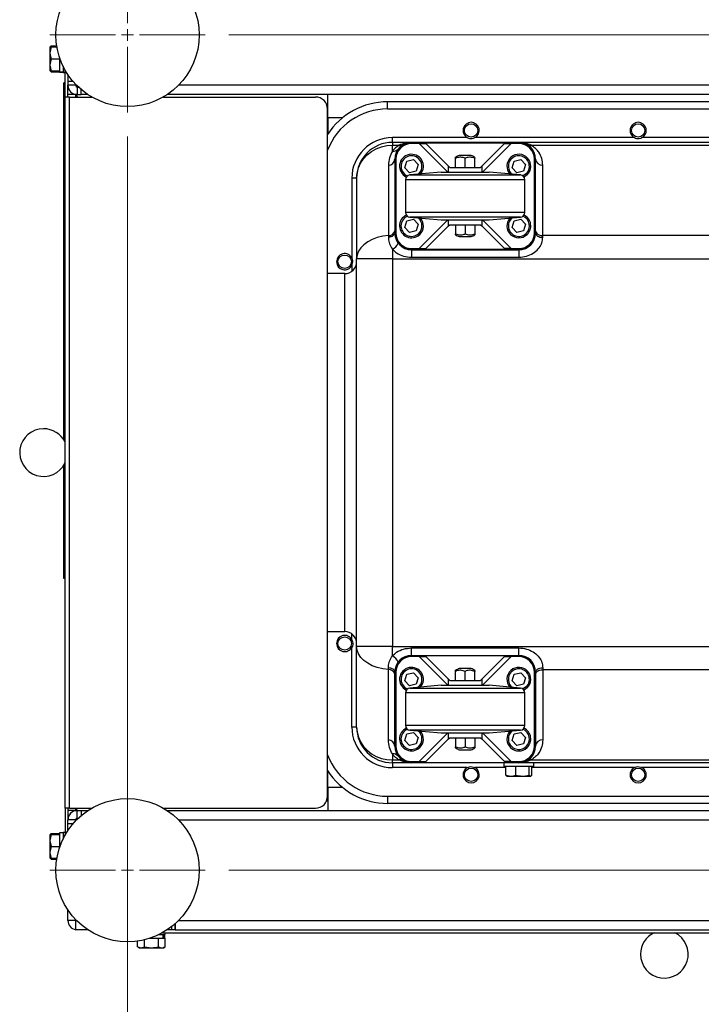
# Paper-space layout '外形図' of a CAD drawing. Units: millimetres. Extents: x 20 to 402, y 12 to 281.
# Drawn here: x 316 to 344, y 217 to 258 of the extents above; entities that cross this region are included whole.
import ezdxf

# ---------------------------------------------------------------- set-up
doc = ezdxf.new("R2010")
doc.units = ezdxf.units.MM
doc.styles.add('SLDTEXTSTYLE1', font='TXT', dxfattribs={"width": 0.7, "bigfont": 'bigfont'})
doc.dimstyles.new('SLDDIMSTYLE0', dxfattribs={"dimtxt": 3.5, "dimasz": 3, "dimexe": 0, "dimexo": 0.0625, "dimgap": 0.875, "dimtad": 3, "dimlfac": 10, "dimrnd": 1e-09, "dimzin": 12, "dimdsep": 46, "dimtxsty": 'SLDTEXTSTYLE1', "dimsah": 1, "dimcen": 0.09, "dimadec": 0, "dimazin": 3, "dimtfac": 1, "dimtofl": 0, "dimtmove": 0, "dimatfit": 3, "dimfxl": 1, "dimfrac": 2, "dimtolj": 1, "dimtzin": 12, "dimarcsym": 0})

# ---------------------------------------------------------------- blocks, each defined once
blk = doc.blocks.new('_D_5')
at = {"color": 7, "linetype": 'Continuous', "lineweight": 18}
for p, q in [((320.263, 253.311), (320.263, 207.041)), ((365.263, 253.311), (365.263, 207.041)), ((320.263, 208.041), (365.263, 208.041))]:
    blk.add_line(p, q, dxfattribs=at)
for points in [[(320.263, 208.041), (323.263, 207.541), (323.263, 208.541)], [(365.263, 208.041), (362.263, 208.541), (362.263, 207.541)]]:
    blk.add_solid(points, dxfattribs=at)
at = {"color": 7, "linetype": 'Continuous', "lineweight": 18, "insert": (339.708, 212.553), "char_height": 3.5, "attachment_point": 1, "style": 'SLDTEXTSTYLE1'}
blk.add_mtext('450', dxfattribs=at)
blk = doc.blocks.new('_D_6')
at = {"color": 7, "linetype": 'Continuous', "lineweight": 18}
for p, q in [((324.513, 257.561), (380.783, 257.561)), ((379.783, 222.561), (379.783, 257.561)), ((324.513, 222.561), (380.783, 222.561))]:
    blk.add_line(p, q, dxfattribs=at)
for points in [[(379.783, 257.561), (379.283, 254.561), (380.283, 254.561)], [(379.783, 222.561), (380.283, 225.561), (379.283, 225.561)]]:
    blk.add_solid(points, dxfattribs=at)
at = {"color": 7, "linetype": 'Continuous', "lineweight": 18, "insert": (375.271, 237.006), "char_height": 3.5, "attachment_point": 1, "rotation": 90, "style": 'SLDTEXTSTYLE1'}
blk.add_mtext('350', dxfattribs=at)
blk = doc.blocks.new('SW_CENTERMARKSYMBOL_0')
at = {"color": 0, "linetype": 'Continuous', "lineweight": 0}
for p, q in [((0, 0.5), (0, 3.25)), ((-0.5, 0), (-3.25, 0)), ((0, 0), (-0.25, 0)), ((0, 0), (0, 0.25)), ((0, 0), (0.25, 0)), ((0, 0), (0, -0.25)), ((0.5, 0), (3.25, 0)), ((0, -0.5), (0, -3.25))]:
    blk.add_line(p, q, dxfattribs=at)
blk = doc.blocks.new('SW_CENTERMARKSYMBOL_2')
at = {"color": 0, "linetype": 'Continuous', "lineweight": 0}
for p, q in [((0, 0.5), (0, 3.25)), ((-0.5, 0), (-3.25, 0)), ((0, 0), (-0.25, 0)), ((0, 0), (0, 0.25)), ((0, 0), (0.25, 0)), ((0, 0), (0, -0.25)), ((0.5, 0), (3.25, 0)), ((0, -0.5), (0, -3.25))]:
    blk.add_line(p, q, dxfattribs=at)

psp = doc.layouts.new('外形図')

# ---------------------------------------------------------------- linework, layer by layer
at = {"color": 7, "linetype": 'Continuous', "lineweight": 25}
for p, q in [((317.0577, 257.0608), (317.0131, 256.8108)), ((317.0131, 257.0608), (317.0131, 256.8108)), ((317.0172, 257.0608), (317.0577, 257.1034)), ((317.0577, 257.1034), (317.0491, 257.0608)), ((317.0577, 257.1034), (317.2981, 257.1034)), ((317.0577, 257.0608), (317.305, 257.0608)), ((317.0131, 256.8108), (317.0131, 256.3108)), ((317.0577, 256.5608), (317.0131, 256.3108)), ((317.0131, 256.3108), (317.0131, 256.0608)), ((317.0577, 256.5608), (317.4131, 256.5608)), ((317.4131, 256.624), (317.4131, 256.5829)), ((317.4131, 256.5829), (317.4131, 256.5608)), ((317.4131, 256.5608), (317.4131, 256.5386)), ((317.4131, 256.5386), (317.4131, 256.0829)), ((317.5631, 256.2608), (317.5631, 255.9858)), ((317.0172, 256.0608), (317.0577, 256.0181)), ((317.0577, 256.0608), (317.4131, 256.0608)), ((317.0577, 256.0181), (317.4131, 256.0181)), ((317.4131, 256.0829), (317.4131, 256.0608)), ((317.4131, 256.0608), (317.4131, 255.9963)), ((317.4131, 255.9963), (317.4131, 255.9958)), ((317.5631, 255.9963), (317.4131, 255.9963)), ((317.4131, 255.9958), (317.5631, 255.9958)), ((317.5631, 255.9858), (317.6431, 255.9858)), ((317.6431, 254.9608), (317.6431, 256.0994)), ((317.7631, 255.9025), (317.7631, 255.6144)), ((317.5931, 240.5876), (317.5931, 255.5608)), ((317.6431, 255.5608), (317.5931, 255.5608)), ((317.9801, 255.6144), (317.7631, 255.6144)), ((317.7631, 255.6144), (317.7631, 255.4544)), ((317.7631, 254.9608), (317.7631, 255.4544)), ((318.0831, 255.4544), (317.7631, 255.4544)), ((318.0831, 255.4998), (318.0831, 255.4544)), ((318.0831, 255.0608), (317.7631, 255.0608)), ((318.0831, 255.0677), (318.0831, 255.0608)), ((318.0831, 255.0595), (318.0831, 254.9608)), ((318.1567, 255.0608), (318.0901, 255.0608)), ((318.0901, 254.9608), (318.0901, 255.0608)), ((318.1567, 255.3808), (318.1567, 255.0608)), ((318.1567, 255.3808), (318.2021, 255.3808)), ((318.1567, 255.0608), (318.3167, 255.0608)), ((318.3167, 255.0608), (318.3167, 255.2779)), ((318.6048, 255.0608), (318.3167, 255.0608)), ((363.6048, 255.0608), (321.9214, 255.0608)), ((328.6631, 254.0871), (328.6631, 255.0608)), ((317.6431, 225.1608), (317.6431, 254.9608)), ((317.8367, 254.9608), (317.6431, 254.9608)), ((317.8367, 225.1608), (317.8367, 254.9608)), ((317.8367, 254.9608), (318.7664, 254.9608)), ((321.7597, 254.9608), (328.1431, 254.9608)), ((331.1631, 254.4608), (331.1631, 254.7608)), ((359.1631, 254.7608), (331.1631, 254.7608)), ((328.6431, 225.6608), (328.6431, 254.4608)), ((331.1631, 254.4608), (359.1631, 254.4608)), ((328.6631, 254.0871), (328.6631, 253.4191)), ((328.6631, 253.4608), (328.6431, 253.4608)), ((331.3631, 253.0608), (331.3631, 253.2608)), ((334.5031, 253.2608), (331.3631, 253.2608)), ((331.3631, 253.0608), (331.3631, 252.9408)), ((332.1631, 253.0608), (331.3631, 253.0608)), ((331.3631, 252.6902), (331.3631, 252.9408)), ((331.3631, 252.9408), (331.6461, 252.9408)), ((332.1631, 253.0608), (332.1631, 253.0436)), ((336.6631, 253.0608), (332.1631, 253.0608)), ((332.1631, 253.0436), (336.6631, 253.0436)), ((332.4797, 253.0108), (332.1631, 253.0108)), ((332.4797, 253.0108), (332.7636, 253.0108)), ((333.6881, 251.8108), (332.4797, 253.0108)), ((332.7636, 253.0108), (333.7204, 252.0605)), ((341.5031, 253.2608), (334.8231, 253.2608)), ((336.0626, 253.0108), (335.1057, 252.0605)), ((336.3464, 253.0108), (335.1381, 251.8108)), ((336.0626, 253.0108), (336.3464, 253.0108)), ((336.6631, 253.0108), (336.3464, 253.0108)), ((336.6631, 253.0436), (336.6631, 253.0608)), ((353.6631, 253.0608), (336.6631, 253.0608)), ((337.1801, 252.9408), (353.1461, 252.9408)), ((348.5031, 253.2608), (341.8231, 253.2608)), ((317.5931, 252.7011), (317.59, 252.7011)), ((334.6631, 252.5108), (334.1631, 252.5108)), ((331.1964, 252.1041), (331.1964, 249.1537)), ((331.4631, 252.3608), (331.4631, 249.2608)), ((331.4631, 252.3608), (331.4802, 252.3608)), ((331.4802, 249.2608), (331.4802, 252.3608)), ((331.5131, 252.3608), (331.5131, 249.2608)), ((331.8822, 251.9942), (331.965, 252.2707)), ((331.965, 252.2707), (332.2458, 252.3373)), ((332.2458, 252.3373), (332.444, 252.1274)), ((332.444, 252.1274), (332.3612, 251.8508)), ((334.0131, 252.0108), (334.0131, 252.3932)), ((334.4131, 252.0108), (334.4131, 252.3932)), ((334.8131, 252.0108), (334.8131, 252.3932)), ((336.3822, 251.9942), (336.465, 252.2707)), ((336.465, 252.2707), (336.7458, 252.3373)), ((336.7458, 252.3373), (336.944, 252.1274)), ((336.944, 252.1274), (336.8612, 251.8508)), ((337.3131, 249.2608), (337.3131, 252.3608)), ((337.3459, 252.3608), (337.3459, 249.2608)), ((337.3459, 252.3608), (337.3631, 252.3608)), ((337.3631, 249.2608), (337.3631, 252.3608)), ((337.6631, 249.1597), (337.6631, 252.1027)), ((317.59, 252.0731), (317.5931, 252.0731)), ((332.0803, 251.7842), (331.8822, 251.9942)), ((332.3612, 251.8508), (332.0803, 251.7842)), ((333.4131, 251.8108), (332.0956, 251.6955)), ((332.4651, 251.7408), (332.4491, 251.7265)), ((333.4131, 251.8108), (335.4131, 251.8108)), ((333.7204, 251.8108), (333.7204, 252.0605)), ((333.7705, 252.0108), (333.7204, 252.0605)), ((333.7705, 252.0108), (335.0556, 252.0108)), ((335.0556, 252.0108), (335.1057, 252.0605)), ((335.1057, 252.0605), (335.1057, 251.8108)), ((336.7305, 251.6955), (335.4131, 251.8108)), ((336.5803, 251.7842), (336.3822, 251.9942)), ((336.8612, 251.8508), (336.5803, 251.7842)), ((329.6631, 251.5608), (329.6631, 248.2208)), ((329.8631, 251.5608), (329.6631, 251.5608)), ((329.8631, 251.5608), (329.8631, 248.1848)), ((331.9131, 251.4963), (331.9131, 250.1253)), ((336.9131, 250.1253), (336.9131, 251.4963)), ((331.8822, 249.4942), (331.965, 249.7707)), ((331.965, 249.7707), (332.2458, 249.8373)), ((332.0956, 249.926), (333.4131, 249.8108)), ((332.2458, 249.8373), (332.444, 249.6274)), ((332.444, 249.6274), (332.3612, 249.3508)), ((332.4797, 248.6108), (333.6881, 249.8108)), ((333.4131, 249.8108), (335.4131, 249.8108)), ((333.7204, 249.561), (333.7204, 249.8108)), ((335.1057, 249.8108), (335.1057, 249.561)), ((335.1381, 249.8108), (336.3464, 248.6108)), ((335.4131, 249.8108), (336.7305, 249.926)), ((336.3822, 249.4942), (336.465, 249.7707)), ((336.465, 249.7707), (336.7458, 249.8373)), ((336.7458, 249.8373), (336.944, 249.6274)), ((336.944, 249.6274), (336.8612, 249.3508)), ((331.4631, 249.2608), (331.4802, 249.2608)), ((332.0803, 249.2842), (331.8822, 249.4942)), ((332.3612, 249.3508), (332.0803, 249.2842)), ((332.7636, 248.6108), (333.7204, 249.561)), ((333.7204, 249.561), (333.7705, 249.6108)), ((333.7705, 249.6108), (335.0556, 249.6108)), ((334.0131, 249.6108), (334.0131, 249.2284)), ((334.4131, 249.6108), (334.4131, 249.2284)), ((334.8131, 249.6108), (334.8131, 249.2284)), ((335.0556, 249.6108), (335.1057, 249.561)), ((335.1057, 249.561), (336.0626, 248.6108)), ((336.5803, 249.2842), (336.3822, 249.4942)), ((336.8612, 249.3508), (336.5803, 249.2842)), ((337.3459, 249.2608), (337.3631, 249.2608)), ((331.1964, 249.1537), (331.1964, 249.0815)), ((334.1631, 249.1108), (334.6631, 249.1108)), ((337.6631, 249.0815), (337.6631, 249.1597)), ((352.6631, 249.1597), (337.6631, 249.1597)), ((331.3631, 248.5815), (331.3631, 248.1848)), ((332.1631, 248.6108), (332.4797, 248.6108)), ((332.1631, 248.5608), (332.1631, 248.5779)), ((336.6631, 248.5779), (332.1631, 248.5779)), ((332.1631, 248.5608), (336.6631, 248.5608)), ((332.1631, 248.5608), (332.1631, 248.2481)), ((332.4797, 248.6108), (332.7636, 248.6108)), ((336.3464, 248.6108), (336.0626, 248.6108)), ((336.3464, 248.6108), (336.6631, 248.6108)), ((336.6631, 248.5779), (336.6631, 248.5608)), ((336.6631, 248.5608), (336.6631, 248.2481)), ((329.8631, 231.9367), (329.8631, 248.1848)), ((331.3631, 248.1848), (329.8631, 248.1848)), ((331.3631, 248.1848), (331.3631, 231.9367)), ((331.3631, 248.1848), (358.9631, 248.1848)), ((332.1631, 248.2481), (336.6631, 248.2481)), ((329.3631, 247.5608), (328.6431, 247.5608)), ((317.5931, 234.7883), (317.5931, 239.534)), ((317.6431, 237.9608), (317.6401, 237.9608)), ((317.6401, 237.9608), (317.6401, 237.8608)), ((317.6401, 237.8608), (317.6431, 237.8608)), ((317.6401, 235.2608), (317.6401, 237.8608)), ((317.6371, 236.7527), (317.6401, 236.7527)), ((317.6371, 236.5693), (317.6401, 236.5693)), ((317.6371, 236.3848), (317.6401, 236.3848)), ((317.6401, 235.1608), (317.6401, 235.2608)), ((317.6401, 235.2608), (317.6431, 235.2608)), ((317.6431, 234.7883), (317.5931, 234.7883)), ((317.6401, 235.1608), (317.6431, 235.1608)), ((328.6431, 232.5608), (329.3631, 232.5608)), ((329.6631, 228.5608), (329.6631, 231.9008)), ((331.3631, 231.9367), (329.8631, 231.9367)), ((329.8631, 228.5608), (329.8631, 231.9367)), ((331.3631, 231.9367), (358.9631, 231.9367)), ((331.3631, 231.5401), (331.3631, 231.9367)), ((332.1631, 231.5608), (332.1631, 231.8734)), ((332.1631, 231.8734), (336.6631, 231.8734)), ((332.1631, 231.5608), (332.1631, 231.5436)), ((332.1631, 231.5608), (336.6631, 231.5608)), ((336.6631, 231.5436), (332.1631, 231.5436)), ((332.4797, 231.5108), (332.1631, 231.5108)), ((332.4797, 231.5108), (332.7636, 231.5108)), ((333.6881, 230.3108), (332.4797, 231.5108)), ((332.7636, 231.5108), (333.7204, 230.5605)), ((336.0626, 231.5108), (335.1057, 230.5605)), ((336.3464, 231.5108), (335.1381, 230.3108)), ((336.0626, 231.5108), (336.3464, 231.5108)), ((336.6631, 231.5108), (336.3464, 231.5108)), ((336.6631, 231.5608), (336.6631, 231.8734)), ((336.6631, 231.5436), (336.6631, 231.5608)), ((331.1964, 230.9679), (331.1964, 231.0401)), ((331.1964, 228.0174), (331.1964, 230.9679)), ((331.4631, 227.7608), (331.4631, 230.8608)), ((331.4631, 230.8608), (331.4802, 230.8608)), ((331.4802, 230.8608), (331.4802, 227.7608)), ((331.5131, 230.8608), (331.5131, 227.7608)), ((331.8822, 230.4942), (331.965, 230.7707)), ((331.965, 230.7707), (332.2458, 230.8373)), ((332.2458, 230.8373), (332.444, 230.6274)), ((334.0131, 230.5108), (334.0131, 230.8932)), ((334.6631, 231.0108), (334.1631, 231.0108)), ((334.4131, 230.5108), (334.4131, 230.8932)), ((334.8131, 230.5108), (334.8131, 230.8932)), ((336.3822, 230.4942), (336.465, 230.7707)), ((336.465, 230.7707), (336.7458, 230.8373)), ((336.7458, 230.8373), (336.944, 230.6274)), ((337.3131, 227.7608), (337.3131, 230.8608)), ((337.3459, 227.7608), (337.3459, 230.8608)), ((337.3459, 230.8608), (337.3631, 230.8608)), ((337.3631, 230.8608), (337.3631, 227.7608)), ((337.6631, 231.0401), (337.6631, 230.9619)), ((352.6631, 230.9619), (337.6631, 230.9619)), ((337.6631, 230.9619), (337.6631, 228.0188)), ((332.0803, 230.2842), (331.8822, 230.4942)), ((332.3612, 230.3508), (332.0803, 230.2842)), ((333.4131, 230.3108), (332.0956, 230.1955)), ((332.444, 230.6274), (332.3612, 230.3508)), ((332.4651, 230.2408), (332.4491, 230.2265)), ((333.4131, 230.3108), (335.4131, 230.3108)), ((333.7204, 230.3108), (333.7204, 230.5605)), ((333.7705, 230.5108), (333.7204, 230.5605)), ((333.7705, 230.5108), (335.0556, 230.5108)), ((335.0556, 230.5108), (335.1057, 230.5605)), ((335.1057, 230.5605), (335.1057, 230.3108)), ((336.7305, 230.1955), (335.4131, 230.3108)), ((336.5803, 230.2842), (336.3822, 230.4942)), ((336.8612, 230.3508), (336.5803, 230.2842)), ((336.944, 230.6274), (336.8612, 230.3508)), ((331.9131, 229.9963), (331.9131, 228.6253)), ((336.9131, 228.6253), (336.9131, 229.9963)), ((329.8631, 228.5608), (329.6631, 228.5608)), ((331.8822, 227.9942), (331.965, 228.2707)), ((331.965, 228.2707), (332.2458, 228.3373)), ((332.0956, 228.426), (333.4131, 228.3108)), ((332.2458, 228.3373), (332.444, 228.1274)), ((332.4797, 227.1108), (333.6881, 228.3108)), ((333.4131, 228.3108), (335.4131, 228.3108)), ((333.7204, 228.061), (333.7204, 228.3108)), ((335.1057, 228.3108), (335.1057, 228.061)), ((335.1381, 228.3108), (336.3464, 227.1108)), ((335.4131, 228.3108), (336.7305, 228.426)), ((336.3822, 227.9942), (336.465, 228.2707)), ((336.465, 228.2707), (336.7458, 228.3373)), ((336.7458, 228.3373), (336.944, 228.1274)), ((331.4631, 227.7608), (331.4802, 227.7608)), ((332.0803, 227.7842), (331.8822, 227.9942)), ((332.3612, 227.8508), (332.0803, 227.7842)), ((332.444, 228.1274), (332.3612, 227.8508)), ((332.7636, 227.1108), (333.7204, 228.061)), ((333.7204, 228.061), (333.7705, 228.1108)), ((333.7705, 228.1108), (335.0556, 228.1108)), ((334.0131, 228.1108), (334.0131, 227.7284)), ((334.4131, 228.1108), (334.4131, 227.7284)), ((334.8131, 228.1108), (334.8131, 227.7284)), ((335.0556, 228.1108), (335.1057, 228.061)), ((335.1057, 228.061), (336.0626, 227.1108)), ((336.5803, 227.7842), (336.3822, 227.9942)), ((336.8612, 227.8508), (336.5803, 227.7842)), ((336.944, 228.1274), (336.8612, 227.8508)), ((337.3459, 227.7608), (337.3631, 227.7608)), ((331.3631, 227.4314), (331.3631, 227.1808)), ((334.1631, 227.6108), (334.6631, 227.6108)), ((331.3631, 227.1808), (331.6461, 227.1808)), ((331.3631, 227.0608), (331.3631, 227.1808)), ((332.1631, 227.0608), (331.3631, 227.0608)), ((331.3631, 227.0608), (331.3631, 226.8608)), ((332.1631, 227.1108), (332.4797, 227.1108)), ((332.1631, 227.0608), (332.1631, 227.0779)), ((332.1631, 227.0779), (336.6631, 227.0779)), ((336.6631, 227.0608), (332.1631, 227.0608)), ((332.4797, 227.1108), (332.7636, 227.1108)), ((336.0381, 227.0608), (336.0381, 226.9008)), ((336.3464, 227.1108), (336.0626, 227.1108)), ((336.3464, 227.1108), (336.6631, 227.1108)), ((336.6631, 227.0779), (336.6631, 227.0608)), ((353.6631, 227.0608), (336.6631, 227.0608)), ((337.1801, 227.1808), (353.1461, 227.1808)), ((337.2881, 226.9008), (337.2881, 227.0608)), ((328.6631, 226.6608), (328.6431, 226.6608)), ((328.6631, 226.0344), (328.6631, 226.7025)), ((334.5031, 226.8608), (331.3631, 226.8608)), ((337.2881, 226.9008), (336.0381, 226.9008)), ((336.1138, 226.5454), (336.1138, 226.9008)), ((336.1138, 226.5454), (336.3282, 226.5008)), ((336.1519, 226.5153), (336.1138, 226.5454)), ((336.5425, 226.5454), (336.5425, 226.9008)), ((337.0918, 226.5454), (337.0918, 226.9008)), ((337.0918, 226.5454), (337.1521, 226.5008)), ((337.2123, 226.5454), (337.2123, 226.9008)), ((348.5031, 226.8608), (341.8231, 226.8608)), ((336.1484, 226.5093), (336.1631, 226.5008)), ((336.1631, 226.5008), (336.3282, 226.5008)), ((336.3282, 226.5008), (336.8171, 226.5008)), ((336.8171, 226.5008), (337.1521, 226.5008)), ((337.1521, 226.5008), (337.1631, 226.5008)), ((337.1631, 226.5008), (337.1778, 226.5093)), ((328.6631, 226.0344), (328.6631, 225.0608)), ((331.1631, 225.6608), (359.1631, 225.6608)), ((331.1631, 225.6608), (331.1631, 225.3608)), ((359.1631, 225.3608), (331.1631, 225.3608)), ((317.8367, 225.1608), (317.6431, 225.1608)), ((317.6431, 225.1608), (317.6431, 224.0222)), ((317.7631, 225.1608), (317.7631, 224.6671)), ((317.7631, 225.0708), (318.0831, 225.0708)), ((318.0831, 225.0608), (317.7631, 225.0608)), ((317.8367, 225.1608), (318.7664, 225.1608)), ((318.0831, 225.1608), (318.0831, 225.0708)), ((318.0831, 225.0538), (318.0831, 225.0608)), ((318.0901, 225.1608), (318.0901, 225.0608)), ((318.1567, 225.0608), (318.0901, 225.0608)), ((318.1567, 224.7408), (318.1567, 225.0608)), ((318.1567, 225.0608), (318.3167, 225.0608)), ((318.3167, 225.0608), (318.3167, 224.8437)), ((318.3167, 225.0608), (318.6048, 225.0608)), ((321.7597, 225.1608), (328.1431, 225.1608)), ((321.9214, 225.0608), (363.6048, 225.0608)), ((318.0831, 224.6671), (317.7631, 224.6671)), ((317.7631, 224.5071), (317.7631, 224.6671)), ((317.7631, 224.2191), (317.7631, 224.5071)), ((317.9801, 224.5071), (317.7631, 224.5071)), ((318.0831, 224.6218), (318.0831, 224.6671)), ((318.1567, 224.7408), (318.2021, 224.7408)), ((317.0577, 224.0608), (317.0131, 223.8108)), ((317.0131, 224.0608), (317.0131, 223.8108)), ((317.0172, 224.0608), (317.0577, 224.1034)), ((317.0577, 224.1034), (317.0491, 224.0608)), ((317.0577, 224.1034), (317.4131, 224.1034)), ((317.0577, 224.0608), (317.4131, 224.0608)), ((317.5631, 224.1258), (317.4131, 224.1258)), ((317.4131, 224.1258), (317.4131, 224.0608)), ((317.4131, 224.0608), (317.4131, 224.0386)), ((317.6431, 224.1358), (317.5631, 224.1358)), ((317.5631, 224.1358), (317.5631, 223.8685)), ((317.0131, 223.8108), (317.0131, 223.3108)), ((317.4131, 224.0386), (317.4131, 223.5829)), ((317.0577, 223.5608), (317.0131, 223.3108)), ((317.0131, 223.3108), (317.0131, 223.0608)), ((317.0577, 223.5608), (317.4131, 223.5608)), ((317.4131, 223.5829), (317.4131, 223.5608)), ((317.4131, 223.5608), (317.4131, 223.5386)), ((317.4131, 223.5386), (317.4131, 223.4975)), ((317.0172, 223.0608), (317.0577, 223.0181)), ((317.0577, 223.0608), (317.305, 223.0608)), ((317.0577, 223.0181), (317.2981, 223.0181)), ((317.7631, 220.4544), (317.7631, 220.9025)), ((318.0831, 220.4544), (317.7631, 220.4544)), ((318.0831, 220.4544), (318.0831, 220.4998)), ((318.0901, 220.0608), (318.0901, 220.4924)), ((322.2731, 220.0608), (322.2731, 220.3337)), ((318.6048, 220.0608), (318.0901, 220.0608)), ((321.7244, 219.9408), (363.8017, 219.9408)), ((321.8381, 219.8608), (321.8381, 219.9408)), ((322.1131, 220.0608), (321.9214, 220.0608)), ((322.1131, 220.0608), (322.1131, 220.1991)), ((322.2631, 220.0608), (322.1131, 220.0608)), ((322.2631, 220.0608), (322.2631, 220.3247)), ((322.2631, 220.0608), (322.2731, 220.0608)), ((322.2731, 220.0608), (363.2531, 220.0608)), ((320.6857, 219.3554), (320.6857, 219.5907)), ((320.9775, 219.3554), (320.9775, 219.6471)), ((321.1998, 219.7108), (321.5293, 219.7108)), ((321.5293, 219.7108), (321.5549, 219.7108)), ((321.5549, 219.3554), (321.5549, 219.7108)), ((321.5549, 219.7108), (321.5675, 219.7108)), ((321.5675, 219.7108), (321.7415, 219.7108)), ((321.5707, 219.8608), (321.7628, 219.8608)), ((321.7415, 219.8608), (321.7415, 219.7108)), ((321.7415, 219.7108), (321.7659, 219.7108)), ((321.7628, 219.8608), (321.8381, 219.8608)), ((321.7659, 219.8608), (321.7659, 219.7108)), ((321.7659, 219.7108), (321.8278, 219.7108)), ((321.8278, 219.7108), (321.8404, 219.7108)), ((321.8281, 219.7108), (321.8281, 219.8608)), ((321.8404, 219.3554), (321.8404, 219.7108)), ((320.6857, 219.3554), (320.8316, 219.3108)), ((320.6878, 219.3543), (320.7631, 219.3108)), ((320.7631, 219.3108), (320.8316, 219.3108)), ((320.8316, 219.3108), (321.2662, 219.3108)), ((320.9775, 219.3554), (321.2662, 219.3108)), ((321.2662, 219.3108), (321.6976, 219.3108)), ((321.6976, 219.3108), (321.7631, 219.3108)), ((321.7631, 219.3108), (321.8384, 219.3543))]:
    psp.add_line(p, q, dxfattribs=at)
at = {"color": 8, "linetype": 'Continuous', "lineweight": 25}
for p, q in [((363.1269, 255.4544), (322.3993, 255.4544)), ((328.6631, 254.6671), (328.5985, 254.6671)), ((329.2688, 254.0871), (328.6631, 254.0871)), ((332.0956, 251.6955), (336.7305, 251.6955)), ((336.9131, 251.4963), (331.9131, 251.4963)), ((336.9131, 250.1253), (331.9131, 250.1253)), ((336.7305, 249.926), (332.0956, 249.926)), ((329.3631, 232.5608), (329.3631, 247.5608)), ((329.6631, 247.9008), (329.6631, 247.6608)), ((329.6631, 232.2208), (329.6631, 232.4608)), ((336.9131, 229.9963), (331.9131, 229.9963)), ((332.0956, 230.1955), (336.7305, 230.1955)), ((336.9131, 228.6253), (331.9131, 228.6253)), ((336.7305, 228.426), (332.0956, 228.426)), ((336.1138, 226.8608), (334.8231, 226.8608)), ((341.5031, 226.8608), (337.2123, 226.8608)), ((328.6631, 226.0344), (329.2688, 226.0344)), ((328.6631, 225.4544), (328.5985, 225.4544)), ((322.3993, 224.6671), (363.1269, 224.6671)), ((322.3993, 220.4544), (363.1269, 220.4544))]:
    psp.add_line(p, q, dxfattribs=at)
at = {"color": 7, "linetype": 'Continuous', "lineweight": 25, "flags": 128}
for points in [[(329.8631, 251.5608), (329.8815, 251.7767), (329.9365, 251.9872), (330.0266, 252.1873), (330.1496, 252.3719), (330.3024, 252.5366), (330.4814, 252.6772), (330.6821, 252.7904), (330.8996, 252.8732), (331.1284, 252.9238), (331.3631, 252.9408)], [(336.9651, 251.7408), (336.8627, 251.6687), (336.8342, 251.6554)], [(337.0062, 251.6971), (336.8954, 251.618), (336.878, 251.6094)], [(331.4631, 249.2608), (331.4581, 249.228), (331.4433, 249.1964), (331.4193, 249.1669), (331.3867, 249.1405), (331.3467, 249.1181), (331.3006, 249.1004), (331.2499, 249.0881), (331.1964, 249.0815)], [(337.3631, 249.3547), (337.3688, 249.3166), (337.3859, 249.2801), (337.4136, 249.2464), (337.4509, 249.2168), (337.4964, 249.1926), (337.5483, 249.1746), (337.6046, 249.1635), (337.6631, 249.1597)], [(337.3631, 249.2608), (337.3688, 249.2258), (337.3859, 249.1922), (337.4136, 249.1612), (337.4509, 249.134), (337.4964, 249.1117), (337.5483, 249.0951), (337.6046, 249.0849), (337.6631, 249.0815)], [(331.1964, 249.1537), (330.9579, 249.1235), (330.7301, 249.0686), (330.5188, 248.9906), (330.3297, 248.8915), (330.1677, 248.7738), (330.0371, 248.6406), (329.9413, 248.4955), (329.8828, 248.3422), (329.8631, 248.1848)], [(331.1964, 230.9679), (330.9579, 230.9981), (330.7301, 231.0529), (330.5188, 231.1309), (330.3297, 231.2301), (330.1677, 231.3478), (330.0371, 231.481), (329.9413, 231.6261), (329.8828, 231.7794), (329.8631, 231.9367)], [(331.4631, 230.8608), (331.4581, 230.8935), (331.4433, 230.9252), (331.4193, 230.9547), (331.3867, 230.9811), (331.3467, 231.0035), (331.3006, 231.0212), (331.2499, 231.0335), (331.1964, 231.0401)], [(337.3631, 230.8608), (337.3688, 230.8958), (337.3859, 230.9294), (337.4136, 230.9604), (337.4509, 230.9876), (337.4964, 231.0099), (337.5483, 231.0265), (337.6046, 231.0367), (337.6631, 231.0401)], [(337.3631, 230.7669), (337.3688, 230.8049), (337.3859, 230.8415), (337.4136, 230.8752), (337.4509, 230.9048), (337.4964, 230.929), (337.5483, 230.947), (337.6046, 230.9581), (337.6631, 230.9619)], [(336.9651, 230.2408), (336.8627, 230.1687), (336.8342, 230.1554)], [(337.0062, 230.1971), (336.8954, 230.118), (336.88, 230.1103)], [(329.8631, 228.5608), (329.8815, 228.3449), (329.9365, 228.1343), (330.0266, 227.9343), (330.1496, 227.7496), (330.3024, 227.585), (330.4814, 227.4443), (330.6821, 227.3312), (330.8996, 227.2483), (331.1284, 227.1978), (331.3631, 227.1808)]]:
    psp.add_lwpolyline(points, dxfattribs=at)
at = {"color": 7, "linetype": 'Continuous', "lineweight": 25}
for centre, radius in [((320.2631, 257.5608), 3), ((334.6631, 253.5608), 0.28), ((341.6631, 253.5608), 0.28), ((329.3631, 248.0608), 0.28), ((329.3631, 232.0608), 0.28), ((334.6631, 226.5608), 0.28), ((341.6631, 226.5608), 0.28), ((320.2631, 222.5608), 3)]:
    psp.add_circle(centre, radius, dxfattribs=at)
for centre, radius, start, end in [((318.1567, 255.4544), 0.3937, 180, 270), ((318.1567, 255.4544), 0.0737, 180, 270), ((328.1431, 254.4608), 0.5, 0, 90), ((331.1631, 251.7608), 3, 90, 147.14012), ((334.6631, 253.5608), 0.34, 298.07249, 241.92751), ((341.6631, 253.5608), 0.34, 298.07249, 241.92751), ((331.3631, 251.5608), 1.7, 90, 180), ((331.3631, 251.5608), 1.5, 90, 180), ((332.1631, 252.3608), 0.7, 90, 180), ((332.1631, 252.3608), 0.6828, 90, 180), ((332.1631, 252.3608), 0.65, 90, 180), ((331.7009, 253.1343), 0.2011, 254.18993, 299.92434), ((336.6631, 252.3608), 0.7, 0, 90), ((336.6631, 252.3608), 0.6828, 0, 90), ((336.6631, 252.3608), 0.65, 360, 90), ((337.1253, 253.1343), 0.2011, 240.07566, 285.81007), ((331.4067, 252.9376), 0.2513, 259.99366, 321.38166), ((332.1631, 252.0608), 0.5, 319.27588, 244.53626), ((334.4131, 251.8108), 0.7433, 109.65382, 122.7163), ((334.4131, 251.8108), 0.7433, 57.27587, 70.34618), ((336.6631, 252.0608), 0.5, 313.33832, 220.72412), ((331.1877, 252.38), 0.276, 271.80074, 356.00486), ((332.1631, 252.0608), 0.44, 313.33832, 247.11144), ((336.6631, 252.0608), 0.44, 313.33832, 229.45126), ((337.6436, 252.3835), 0.2814, 184.62377, 273.97596), ((332.1131, 251.4963), 0.2, 95, 180), ((336.7131, 251.4963), 0.2, 0, 85), ((332.1131, 250.1253), 0.2, 180, 265), ((336.7131, 250.1253), 0.2, 275, 0), ((332.1631, 249.5608), 0.5, 115.46374, 313.33832), ((332.1631, 249.5608), 0.44, 112.88856, 313.33832), ((332.1631, 249.5608), 0.44, 313.33832, 49.45126), ((332.1631, 249.5608), 0.5, 313.33832, 40.72412), ((336.6631, 249.5608), 0.5, 139.27588, 313.33832), ((336.6631, 249.5608), 0.44, 130.54874, 313.33832), ((336.6631, 249.5608), 0.44, 313.33832, 67.11144), ((336.6631, 249.5608), 0.5, 313.33832, 64.53626), ((331.2181, 249.4042), 0.2515, 265.05937, 346.94765), ((332.1631, 249.2608), 0.7, 180, 270), ((332.1631, 249.2608), 0.6828, 180, 270), ((332.1631, 249.2608), 0.65, 180, 270), ((336.6631, 249.2608), 0.65, 270, 0), ((336.6631, 249.2608), 0.6828, 270, 0), ((336.6631, 249.2608), 0.7, 270, 0), ((331.1569, 249.013), 0.4783, 295.53735, 338.89581), ((334.4131, 249.8108), 0.7433, 237.27587, 250.34618), ((334.4131, 249.8108), 0.7433, 289.65382, 302.7163), ((329.3631, 248.0608), 0.34, 28.07249, 331.92751), ((329.3631, 248.0608), 0.5, 270, 360), ((316.7431, 240.0608), 1, 90, 334.15807), ((316.7431, 240.0608), 1, 25.84193, 90), ((329.3631, 232.0608), 0.34, 28.07249, 331.92751), ((329.3631, 232.0608), 0.5, 0, 90), ((331.1569, 231.1086), 0.4783, 21.10419, 64.46265), ((332.1631, 230.8608), 0.7, 90, 180), ((332.1631, 230.8608), 0.6828, 90, 180), ((332.1631, 230.8608), 0.65, 90, 180), ((336.6631, 230.8608), 0.7, 0, 90), ((336.6631, 230.8608), 0.6828, 0, 90), ((336.6631, 230.8608), 0.65, 360, 90), ((332.1631, 230.5608), 0.5, 319.27588, 244.53626), ((336.6631, 230.5608), 0.5, 313.33832, 220.72412), ((331.2181, 230.7173), 0.2515, 13.05235, 94.94063), ((332.1631, 230.5608), 0.44, 313.33832, 247.11144), ((334.4131, 230.3108), 0.7433, 109.65382, 122.7163), ((334.4131, 230.3108), 0.7433, 57.27587, 70.34618), ((336.6631, 230.5608), 0.44, 313.33832, 229.45126), ((332.1131, 229.9963), 0.2, 95, 180), ((336.7131, 229.9963), 0.2, 0, 85), ((332.1131, 228.6253), 0.2, 180, 265), ((336.7131, 228.6253), 0.2, 275, 0), ((331.3631, 228.5608), 1.7, 180, 270), ((331.3631, 228.5608), 1.5, 180, 270), ((332.1631, 228.0608), 0.5, 115.46374, 313.33832), ((332.1631, 228.0608), 0.44, 112.88856, 313.33832), ((332.1631, 228.0608), 0.44, 313.33832, 49.45126), ((332.1631, 228.0608), 0.5, 313.33832, 40.72412), ((336.6631, 228.0608), 0.5, 139.27588, 313.33832), ((336.6631, 228.0608), 0.44, 130.54874, 313.33832), ((336.6631, 228.0608), 0.44, 313.33832, 67.11144), ((336.6631, 228.0608), 0.5, 313.33832, 64.53626), ((331.1877, 227.7416), 0.276, 3.99514, 88.19926), ((332.1631, 227.7608), 0.7, 180, 270), ((332.1631, 227.7608), 0.6828, 180, 270), ((332.1631, 227.7608), 0.65, 180, 270), ((336.6631, 227.7608), 0.65, 270, 0), ((336.6631, 227.7608), 0.6828, 270, 0), ((336.6631, 227.7608), 0.7, 270, 0), ((337.6436, 227.7381), 0.2814, 86.02404, 175.37623), ((331.4067, 227.1839), 0.2513, 38.61834, 100.00634), ((334.4131, 228.3108), 0.7433, 237.27587, 250.34618), ((334.4131, 228.3108), 0.7433, 289.65382, 302.7163), ((331.7009, 226.9873), 0.2011, 60.07566, 105.81007), ((337.1253, 226.9873), 0.2011, 74.18993, 119.92434), ((331.1631, 228.3608), 3, 212.85988, 270), ((334.6631, 226.5608), 0.34, 118.07249, 61.92751), ((341.6631, 226.5608), 0.34, 118.07249, 61.92751), ((328.1431, 225.6608), 0.5, 270, 0), ((318.1567, 224.6671), 0.3937, 90, 180), ((318.1567, 224.6671), 0.0737, 90, 180), ((318.1567, 220.4544), 0.3937, 180, 260.2614), ((318.1567, 220.4544), 0.0737, 180, 205.31053), ((342.7631, 219.0408), 1, 115.84193, 180), ((342.7631, 219.0408), 1, 180, 64.15807)]:
    psp.add_arc(centre, radius, start, end, dxfattribs=at)
at = {"color": 8, "linetype": 'Continuous', "lineweight": 25}
for centre, start, end in [((331.1631, 251.7608), 90, 158.96053), ((331.1631, 228.3608), 201.03947, 270)]:
    psp.add_arc(centre, 2.7, start, end, dxfattribs=at)
at = {"color": 7, "linetype": 'Continuous', "lineweight": 25}
for points, knots in [([(317.0131, 257.0608), (317.0181, 257.0608), (317.0248, 257.0608), (317.051, 257.0608), (317.0577, 257.0608)], [0, 0, 0, 0, 0.7424487, 1, 1, 1, 1]), ([(317.0131, 256.8108), (317.0131, 256.8049), (317.0138, 256.7204), (317.0365, 256.6377), (317.0577, 256.5608)], [0, 0, 0, 0, 0.0702006, 1, 1, 1, 1]), ([(317.0131, 256.3108), (317.0131, 256.3049), (317.0138, 256.2204), (317.0365, 256.1377), (317.0577, 256.0608)], [0, 0, 0, 0, 0.0702006, 1, 1, 1, 1]), ([(317.0577, 256.0608), (317.051, 256.0608), (317.0248, 256.0608), (317.0181, 256.0608), (317.0131, 256.0608)], [0, 0, 0, 0, 0.2575513, 1, 1, 1, 1]), ([(318.0901, 255.0608), (318.1002, 255.0557), (318.1204, 255.0456), (318.1426, 254.9988), (318.1547, 254.9566), (318.1567, 254.9494)], [0, 0, 0, 0, 0.4537314, 0.9074628, 1, 1, 1, 1]), ([(331.6461, 252.9408), (331.595, 252.9065), (331.4919, 252.8374), (331.4098, 252.7496), (331.3701, 252.6991), (331.3631, 252.6902)], [0, 0, 0, 0, 0.4471056, 0.9018954, 1, 1, 1, 1]), ([(332.1631, 253.0608), (332.1625, 253.0608), (332.075, 253.0607), (331.8972, 253.0445), (331.7305, 252.9756), (331.6461, 252.9408)], [0, 0, 0, 0, 0.0030865, 0.4956261, 1, 1, 1, 1]), ([(334.5031, 253.2608), (334.5343, 253.2476), (334.6003, 253.2196), (334.7149, 253.2167), (334.7866, 253.2459), (334.8231, 253.2608)], [0, 0, 0, 0, 0.3049309, 0.6461523, 1, 1, 1, 1]), ([(337.1801, 252.9408), (337.0978, 252.9749), (336.9312, 253.0441), (336.7533, 253.0607), (336.6636, 253.0608), (336.6631, 253.0608)], [0, 0, 0, 0, 0.4921011, 0.9969136, 1, 1, 1, 1]), ([(337.6631, 252.1027), (337.6548, 252.198), (337.638, 252.3905), (337.5226, 252.619), (337.376, 252.8045), (337.2458, 252.8951), (337.1801, 252.9408)], [0, 0, 0, 0, 0.2943533, 0.5953272, 0.7957535, 1, 1, 1, 1]), ([(341.5031, 253.2608), (341.5343, 253.2476), (341.6003, 253.2196), (341.7149, 253.2167), (341.7866, 253.2459), (341.8231, 253.2608)], [0, 0, 0, 0, 0.30493092, 0.64615233, 1, 1, 1, 1]), ([(331.3631, 252.6902), (331.3152, 252.6004), (331.2183, 252.4192), (331.2038, 252.2099), (331.1964, 252.1041)], [0, 0, 0, 0, 0.494979, 1, 1, 1, 1]), ([(334.0131, 252.3932), (334.0131, 252.4181), (334.0131, 252.4463), (334.0131, 252.4347), (334.0131, 252.4334)], [0, 0, 0, 0, 0.8878644, 1, 1, 1, 1]), ([(334.4131, 252.3932), (334.3542, 252.4126), (334.2365, 252.4516), (334.0973, 252.4288), (334.0267, 252.3989), (334.0131, 252.3932)], [0, 0, 0, 0, 0.4466041, 0.8932081, 1, 1, 1, 1]), ([(334.8131, 252.3932), (334.7542, 252.4126), (334.6365, 252.4516), (334.4973, 252.4288), (334.4267, 252.3989), (334.4131, 252.3932)], [0, 0, 0, 0, 0.4466041, 0.8932081, 1, 1, 1, 1]), ([(334.8131, 252.4334), (334.8131, 252.4304), (334.8131, 252.4266), (334.8131, 252.3991), (334.8131, 252.3932)], [0, 0, 0, 0, 0.7850867, 1, 1, 1, 1]), ([(334.0131, 249.2284), (334.0719, 249.2089), (334.1896, 249.17), (334.3289, 249.1928), (334.3995, 249.2226), (334.4131, 249.2284)], [0, 0, 0, 0, 0.4466041, 0.8932081, 1, 1, 1, 1]), ([(334.0131, 249.1882), (334.0131, 249.1912), (334.0131, 249.195), (334.0131, 249.2225), (334.0131, 249.2284)], [0, 0, 0, 0, 0.7850867, 1, 1, 1, 1]), ([(334.4131, 249.2284), (334.4719, 249.2089), (334.5896, 249.17), (334.7289, 249.1928), (334.7995, 249.2226), (334.8131, 249.2284)], [0, 0, 0, 0, 0.44660406, 0.89320812, 1, 1, 1, 1]), ([(334.8131, 249.2284), (334.8131, 249.2034), (334.8131, 249.1753), (334.8131, 249.1869), (334.8131, 249.1882)], [0, 0, 0, 0, 0.8878644, 1, 1, 1, 1]), ([(331.1964, 249.0815), (331.1968, 249.0632), (331.1988, 248.9742), (331.229, 248.7999), (331.3183, 248.6544), (331.3631, 248.5815)], [0, 0, 0, 0, 0.11406837, 0.55593455, 1, 1, 1, 1]), ([(336.6631, 248.2481), (336.7711, 248.2565), (336.9806, 248.2727), (337.2638, 248.3991), (337.4822, 248.5813), (337.5826, 248.7437), (337.6482, 248.9098), (337.6561, 249.0014), (337.6631, 249.0815)], [0, 0, 0, 0, 0.2158408, 0.4186332, 0.6103457, 0.7814143, 0.8091178, 1, 1, 1, 1]), ([(331.3631, 248.5815), (331.4202, 248.5276), (331.5547, 248.4007), (331.8341, 248.2751), (332.0522, 248.2572), (332.1631, 248.2481)], [0, 0, 0, 0, 0.2664881, 0.6272878, 1, 1, 1, 1]), ([(329.6631, 247.9008), (329.6763, 247.932), (329.7042, 247.998), (329.7072, 248.1126), (329.678, 248.1843), (329.6631, 248.2208)], [0, 0, 0, 0, 0.3049309, 0.6461523, 1, 1, 1, 1]), ([(329.6631, 232.2208), (329.6763, 232.1896), (329.7042, 232.1235), (329.7072, 232.0089), (329.678, 231.9373), (329.6631, 231.9008)], [0, 0, 0, 0, 0.3049309, 0.6461523, 1, 1, 1, 1]), ([(331.1964, 231.0401), (331.1968, 231.0584), (331.1988, 231.1474), (331.229, 231.3217), (331.3183, 231.4672), (331.3631, 231.5401)], [0, 0, 0, 0, 0.1140684, 0.5559345, 1, 1, 1, 1]), ([(331.3631, 231.5401), (331.4202, 231.594), (331.5547, 231.7209), (331.8341, 231.8465), (332.0522, 231.8644), (332.1631, 231.8734)], [0, 0, 0, 0, 0.2664881, 0.6272878, 1, 1, 1, 1]), ([(336.6631, 231.8734), (336.7711, 231.8651), (336.9806, 231.8489), (337.2638, 231.7225), (337.4822, 231.5403), (337.5826, 231.3779), (337.6482, 231.2118), (337.6561, 231.1202), (337.6631, 231.0401)], [0, 0, 0, 0, 0.2158408, 0.4186332, 0.6103457, 0.7814143, 0.8091178, 1, 1, 1, 1]), ([(334.0131, 230.8932), (334.0131, 230.9181), (334.0131, 230.9463), (334.0131, 230.9347), (334.0131, 230.9334)], [0, 0, 0, 0, 0.8878644, 1, 1, 1, 1]), ([(334.4131, 230.8932), (334.3542, 230.9126), (334.2365, 230.9516), (334.0973, 230.9288), (334.0267, 230.8989), (334.0131, 230.8932)], [0, 0, 0, 0, 0.4466041, 0.8932081, 1, 1, 1, 1]), ([(334.8131, 230.8932), (334.7542, 230.9126), (334.6365, 230.9516), (334.4973, 230.9288), (334.4267, 230.8989), (334.4131, 230.8932)], [0, 0, 0, 0, 0.4466041, 0.8932081, 1, 1, 1, 1]), ([(334.8131, 230.9334), (334.8131, 230.9304), (334.8131, 230.9266), (334.8131, 230.8991), (334.8131, 230.8932)], [0, 0, 0, 0, 0.7850867, 1, 1, 1, 1]), ([(331.3631, 227.4314), (331.3152, 227.5211), (331.2183, 227.7024), (331.2038, 227.9117), (331.1964, 228.0174)], [0, 0, 0, 0, 0.494979, 1, 1, 1, 1]), ([(337.6631, 228.0188), (337.6548, 227.9236), (337.638, 227.731), (337.5226, 227.5025), (337.376, 227.3171), (337.2458, 227.2265), (337.1801, 227.1808)], [0, 0, 0, 0, 0.2943533, 0.5953272, 0.7957535, 1, 1, 1, 1]), ([(331.6461, 227.1808), (331.595, 227.2151), (331.4919, 227.2842), (331.4098, 227.3719), (331.3701, 227.4225), (331.3631, 227.4314)], [0, 0, 0, 0, 0.44710557, 0.90189539, 1, 1, 1, 1]), ([(334.0131, 227.7284), (334.0719, 227.7089), (334.1896, 227.67), (334.3289, 227.6928), (334.3995, 227.7226), (334.4131, 227.7284)], [0, 0, 0, 0, 0.4466041, 0.8932081, 1, 1, 1, 1]), ([(334.0131, 227.6882), (334.0131, 227.6912), (334.0131, 227.695), (334.0131, 227.7225), (334.0131, 227.7284)], [0, 0, 0, 0, 0.7850867, 1, 1, 1, 1]), ([(334.4131, 227.7284), (334.4719, 227.7089), (334.5896, 227.67), (334.7289, 227.6928), (334.7995, 227.7226), (334.8131, 227.7284)], [0, 0, 0, 0, 0.4466041, 0.8932081, 1, 1, 1, 1]), ([(334.8131, 227.7284), (334.8131, 227.7034), (334.8131, 227.6753), (334.8131, 227.6869), (334.8131, 227.6882)], [0, 0, 0, 0, 0.8878644, 1, 1, 1, 1]), ([(332.1631, 227.0608), (332.1625, 227.0608), (332.075, 227.0608), (331.8972, 227.077), (331.7305, 227.1459), (331.6461, 227.1808)], [0, 0, 0, 0, 0.0030865, 0.4956261, 1, 1, 1, 1]), ([(337.1801, 227.1808), (337.0978, 227.1467), (336.9312, 227.0775), (336.7533, 227.0608), (336.6636, 227.0608), (336.6631, 227.0608)], [0, 0, 0, 0, 0.4921011, 0.9969136, 1, 1, 1, 1]), ([(334.5031, 226.8608), (334.5343, 226.874), (334.6003, 226.902), (334.7149, 226.9049), (334.7866, 226.8757), (334.8231, 226.8608)], [0, 0, 0, 0, 0.3049309, 0.6461523, 1, 1, 1, 1]), ([(336.3282, 226.5008), (336.3332, 226.5008), (336.4056, 226.5015), (336.4766, 226.5243), (336.5425, 226.5454)], [0, 0, 0, 0, 0.07020058, 1, 1, 1, 1]), ([(336.5425, 226.5454), (336.5656, 226.5387), (336.6551, 226.5125), (336.7481, 226.5058), (336.8171, 226.5008)], [0, 0, 0, 0, 0.2575513, 1, 1, 1, 1]), ([(336.8171, 226.5008), (336.8421, 226.5014), (336.9351, 226.5039), (337.0256, 226.5279), (337.0918, 226.5454)], [0, 0, 0, 0, 0.268634, 1, 1, 1, 1]), ([(337.1521, 226.5008), (337.1535, 226.5008), (337.1738, 226.5015), (337.1938, 226.5243), (337.2123, 226.5454)], [0, 0, 0, 0, 0.0702006, 1, 1, 1, 1]), ([(341.5031, 226.8608), (341.5343, 226.874), (341.6003, 226.902), (341.7149, 226.9049), (341.7866, 226.8757), (341.8231, 226.8608)], [0, 0, 0, 0, 0.30493092, 0.64615233, 1, 1, 1, 1]), ([(318.0901, 225.0608), (318.1002, 225.0659), (318.1204, 225.076), (318.1426, 225.1227), (318.1547, 225.165), (318.1567, 225.1722)], [0, 0, 0, 0, 0.4537314, 0.9074628, 1, 1, 1, 1]), ([(317.0131, 224.0608), (317.0181, 224.0608), (317.0248, 224.0608), (317.051, 224.0608), (317.0577, 224.0608)], [0, 0, 0, 0, 0.7424487, 1, 1, 1, 1]), ([(317.0131, 223.8108), (317.0131, 223.8049), (317.0138, 223.7204), (317.0365, 223.6377), (317.0577, 223.5608)], [0, 0, 0, 0, 0.0702006, 1, 1, 1, 1]), ([(317.0131, 223.3108), (317.0131, 223.3049), (317.0138, 223.2204), (317.0365, 223.1377), (317.0577, 223.0608)], [0, 0, 0, 0, 0.0702006, 1, 1, 1, 1]), ([(317.0577, 223.0608), (317.051, 223.0608), (317.0248, 223.0608), (317.0181, 223.0608), (317.0131, 223.0608)], [0, 0, 0, 0, 0.2575513, 1, 1, 1, 1]), ([(320.8316, 219.3108), (320.8351, 219.3108), (320.8844, 219.3115), (320.9326, 219.3343), (320.9775, 219.3554)], [0, 0, 0, 0, 0.0702006, 1, 1, 1, 1]), ([(321.2662, 219.3108), (321.273, 219.3108), (321.3705, 219.3115), (321.466, 219.3343), (321.5549, 219.3554)], [0, 0, 0, 0, 0.0702006, 1, 1, 1, 1]), ([(321.5549, 219.3554), (321.5669, 219.3487), (321.6134, 219.3225), (321.6617, 219.3158), (321.6976, 219.3108)], [0, 0, 0, 0, 0.2575513, 1, 1, 1, 1]), ([(321.6976, 219.3108), (321.7106, 219.3114), (321.759, 219.3139), (321.806, 219.3379), (321.8404, 219.3554)], [0, 0, 0, 0, 0.26863361, 1, 1, 1, 1])]:
    psp.add_open_spline(points, degree=3, knots=knots, dxfattribs=at)

# ---------------------------------------------------------------- block references
at = {"color": 7, "linetype": 'Continuous', "lineweight": 0}
for name, p in [('SW_CENTERMARKSYMBOL_0', (320.2631, 257.5608)), ('SW_CENTERMARKSYMBOL_2', (320.2631, 222.5608))]:
    psp.add_blockref(name, p, dxfattribs=at)

# ---------------------------------------------------------------- dimensions: what is measured, and where the dimension line sits
at = {"color": 7, "linetype": 'Continuous', "lineweight": 18}
dim = psp.add_linear_dim(base=(379.7831, 257.5608), p1=(323.5131, 222.5608), p2=(323.5131, 257.5608), angle=90, dimstyle='SLDDIMSTYLE0', dxfattribs=at)
dim.commit()
dim.dimension.update_dxf_attribs({"geometry": '_D_6', "text_midpoint": (379.7831, 240.0608), "dimtype": 160})
dim = psp.add_linear_dim(base=(365.2631, 208.0408), p1=(320.2631, 254.3108), p2=(365.2631, 254.3108), dimstyle='SLDDIMSTYLE0', dxfattribs=at)
dim.commit()
dim.dimension.update_dxf_attribs({"geometry": '_D_5', "text_midpoint": (342.7631, 208.0408), "dimtype": 160})

doc.saveas('drawing.dxf')
